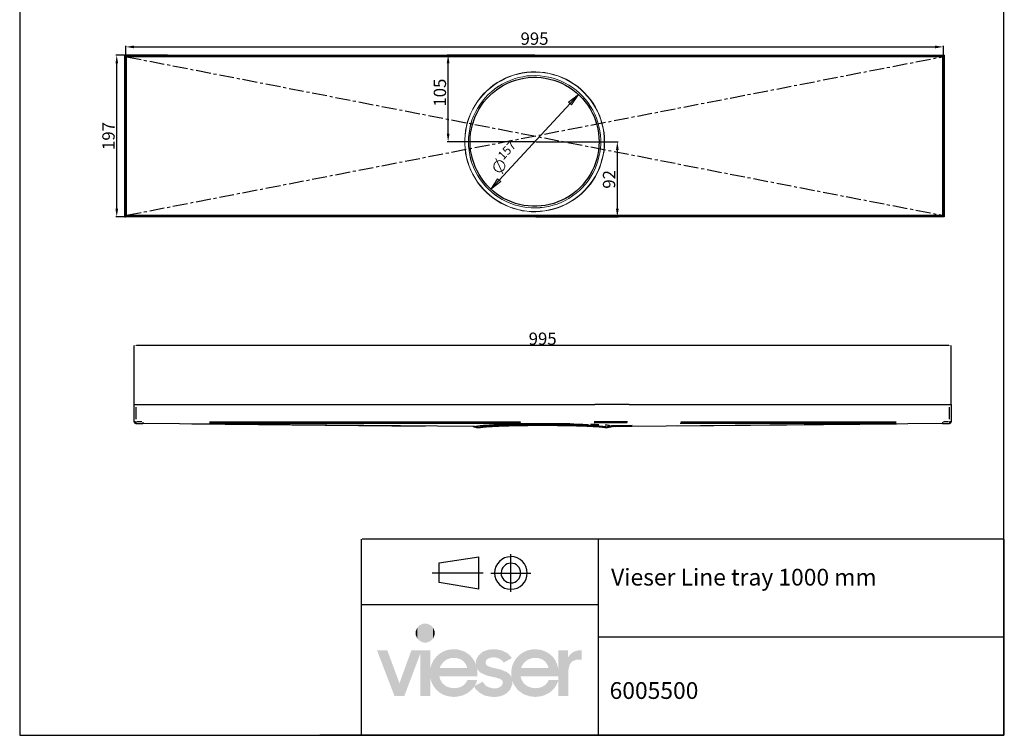
# Model space of a CAD drawing. Units: millimetres. Extents: x -8 to 1191, y 4 to 1522.
# Drawn here: x -8 to 1191, y 4 to 876 of the extents above; entities that cross this region are included whole.
import ezdxf

# ---------------------------------------------------------------- set-up
doc = ezdxf.new("R2010")
doc.units = ezdxf.units.MM
doc.linetypes.add('Linetype1', pattern=[28.8, 18, -3.6, 3.6, -3.6])
doc.layers.add('H', color=7, linetype='Continuous')
doc.styles.add('Arial$001', font='arial.ttf', dxfattribs={"height": 3.40158})
doc.styles.add('SLDTEXTSTYLE0', font='TXT', dxfattribs={"width": 0.75})
doc.dimstyles.new('ISO-25', dxfattribs={"dimtxt": 2.5, "dimasz": 2.5, "dimexe": 1.25, "dimexo": 0.625, "dimtad": 1, "dimtxsty": 'Standard', "dimcen": 2.5, "dimadec": 0, "dimazin": 0, "dimtfac": 1, "dimtmove": 0, "dimatfit": 3, "dimfxl": 1, "dimarcsym": 0})
doc.dimstyles.new('SLDDIMSTYLE5', dxfattribs={"dimtxt": 3, "dimasz": 3, "dimexe": 0, "dimexo": 0.0625, "dimgap": 0.75, "dimtad": 1, "dimdec": 1, "dimlfac": 5, "dimrnd": 1e-09, "dimzin": 12, "dimdsep": 46, "dimtxsty": 'SLDTEXTSTYLE0', "dimsah": 1, "dimcen": 0.09, "dimadec": 0, "dimazin": 0, "dimtol": 1, "dimtp": 0.2, "dimtm": 0.2, "dimtfac": 1, "dimtdec": 1, "dimtofl": 0, "dimtmove": 0, "dimatfit": 3, "dimfxl": 1, "dimtolj": 1, "dimarcsym": 0})

# ---------------------------------------------------------------- blocks, each defined once
blk = doc.blocks.new('*D338')
at = {"color": 0, "linetype": 'ByBlock', "lineweight": -2}
for p, q in [((131.1, 407.2), (131.1, 478.9)), ((1123.1, 478.9), (134.1, 478.9)), ((1126.1, 407.2), (1126.1, 478.9))]:
    blk.add_line(p, q, dxfattribs=at)
at = {"color": 0}
for points in [[(134.1, 479.4), (134.1, 478.4), (131.1, 478.9)], [(1123.1, 478.4), (1123.1, 479.4), (1126.1, 478.9)]]:
    blk.add_solid(points, dxfattribs=at)
at = {"layer": 'Defpoints', "color": 0}
for p in [(131.1, 478.9), (131.1, 407.1), (1126.1, 407.1)]:
    blk.add_point(p, dxfattribs=at)
at = {"color": 0, "insert": (628.6, 487.1), "char_height": 15, "attachment_point": 5}
blk.add_mtext('\\A1;995', dxfattribs=at)
blk = doc.blocks.new('*D352')
at = {"color": 0, "linetype": 'ByBlock', "lineweight": -2}
for p, q in [((119.4, 832.2), (108.8, 832.2)), ((110, 645.5), (110, 822.2)), ((119.4, 635.5), (108.8, 635.5))]:
    blk.add_line(p, q, dxfattribs=at)
at = {"color": 0}
for points in [[(111.7, 822.2), (108.4, 822.2), (110, 832.2)], [(108.4, 645.5), (111.7, 645.5), (110, 635.5)]]:
    blk.add_solid(points, dxfattribs=at)
at = {"layer": 'Defpoints', "color": 0}
for p in [(110, 832.2), (120, 832.2), (120, 635.5)]:
    blk.add_point(p, dxfattribs=at)
at = {"color": 0, "insert": (101.9, 733.9), "char_height": 15, "attachment_point": 5, "rotation": 90}
blk.add_mtext('197', dxfattribs=at)
blk = doc.blocks.new('*D353')
at = {"color": 0, "linetype": 'ByBlock', "lineweight": -2}
for p, q in [((121, 833), (121, 843.6)), ((131, 842.4), (1106.5, 842.4)), ((1116.5, 833), (1116.5, 843.6))]:
    blk.add_line(p, q, dxfattribs=at)
at = {"color": 0}
for points in [[(131, 844), (131, 840.7), (121, 842.4)], [(1106.5, 840.7), (1106.5, 844), (1116.5, 842.4)]]:
    blk.add_solid(points, dxfattribs=at)
at = {"layer": 'Defpoints', "color": 0}
for p in [(1116.5, 842.4), (121, 832.4), (1116.5, 832.4)]:
    blk.add_point(p, dxfattribs=at)
at = {"color": 0, "insert": (618.7, 850.5), "char_height": 15, "attachment_point": 5}
blk.add_mtext('995', dxfattribs=at)
blk = doc.blocks.new('*D354')
at = {"color": 0, "linetype": 'ByBlock', "lineweight": -2}
for p, q in [((618.9, 832.4), (512.2, 832.4)), ((513.5, 736.9), (513.5, 822.4)), ((618.9, 726.9), (512.2, 726.9))]:
    blk.add_line(p, q, dxfattribs=at)
at = {"color": 0}
for points in [[(515.2, 822.4), (511.8, 822.4), (513.5, 832.4)], [(511.8, 736.9), (515.2, 736.9), (513.5, 726.9)]]:
    blk.add_solid(points, dxfattribs=at)
at = {"layer": 'Defpoints', "color": 0}
for p in [(513.5, 832.4), (619.5, 832.4), (619.5, 726.9)]:
    blk.add_point(p, dxfattribs=at)
at = {"color": 0, "insert": (505.4, 786.7), "char_height": 15, "attachment_point": 5, "rotation": 90}
blk.add_mtext('105', dxfattribs=at)
blk = doc.blocks.new('*D355')
at = {"color": 0, "linetype": 'ByBlock', "lineweight": -2}
for p, q in [((620.1, 726.9), (720.7, 726.9)), ((719.5, 716.9), (719.5, 645.4)), ((620.1, 635.4), (720.7, 635.4))]:
    blk.add_line(p, q, dxfattribs=at)
at = {"color": 0}
for points in [[(721.2, 716.9), (717.8, 716.9), (719.5, 726.9)], [(717.8, 645.4), (721.2, 645.4), (719.5, 635.4)]]:
    blk.add_solid(points, dxfattribs=at)
at = {"layer": 'Defpoints', "color": 0}
for p in [(619.5, 726.9), (619.5, 635.4), (719.5, 635.4)]:
    blk.add_point(p, dxfattribs=at)
at = {"color": 0, "insert": (711.4, 681.1), "char_height": 15, "attachment_point": 5, "rotation": 90}
blk.add_mtext('92', dxfattribs=at)

msp = doc.modelspace()

# ---------------------------------------------------------------- hatches: boundary and pattern name
at = {"linetype": 'ByBlock'}
h = msp.add_hatch(color=8, dxfattribs=at)
h.paths.add_polyline_path([(672.23, 784.55), (660.07, 775.21), (663.79, 771.81)])
h.paths.add_polyline_path([(565.5, 669.3), (577.5, 678.65), (573.77, 681.96)])
at = {"layer": 'H', "linetype": 'Continuous'}
msp.add_hatch(color=256, dxfattribs=at).paths.add_polyline_path([(569.24, 51.02), (565.11, 51.17), (557.9, 52.78), (551.86, 56.02), (547.01, 60.59), (545.24, 63.39), (545.83, 64.42), (555.69, 69.57), (556.72, 67.66), (559.67, 64.56), (563.35, 62.65), (567.62, 61.47), (569.83, 61.32), (572.33, 61.47), (576.01, 62.65), (578.07, 64.12), (578.95, 65.3), (579.69, 66.62), (579.99, 67.95), (579.99, 68.69), (579.99, 69.57), (579.39, 70.9), (577.63, 72.52), (571.74, 74.58), (566.59, 75.61), (560.99, 76.93), (553.48, 80.17), (549.8, 83.7), (548.48, 85.92), (548.92, 83.41), (548.92, 80.61), (548.92, 75.9), (502.83, 75.9), (503.57, 72.81), (506.51, 67.51), (511.22, 63.83), (517.26, 61.92), (520.8, 61.62), (523.59, 61.77), (528.74, 63.09), (532.87, 65.6), (535.96, 69.28), (536.99, 71.63), (548.92, 71.63), (547.74, 67.8), (545.83, 64.42), (545.24, 63.39), (543.18, 60.74), (538.02, 56.17), (531.69, 52.93), (524.63, 51.32), (520.8, 51.02), (517.71, 51.17), (512.11, 52.05), (507.11, 53.96), (502.68, 56.62), (498.86, 60), (495.76, 64.12), (493.41, 68.54), (491.94, 73.69), (491.64, 76.34), (491.64, 52.05), (479.57, 52.05), (479.57, 103.59), (460.14, 52.05), (448.21, 52.05), (426.85, 107.85), (439.38, 107.85), (454.24, 67.66), (468.82, 107.85), (491.64, 107.85), (491.64, 83.26), (491.94, 85.92), (493.41, 91.07), (495.91, 95.78), (499, 99.91), (502.83, 103.29), (507.25, 106.08), (512.11, 108), (517.56, 108.89), (520.35, 109.03), (520.35, 98.58), (517.26, 98.43), (511.81, 96.52), (507.54, 93.28), (504.3, 88.71), (503.42, 86.07), (536.85, 86.07), (535.96, 89), (533.17, 93.57), (528.89, 96.81), (523.44, 98.43), (520.35, 98.58), (520.35, 109.03), (525.06, 108.74), (533.61, 106.23), (540.53, 101.37), (545.68, 94.61), (547.3, 90.48), (547.3, 91.37), (547.3, 92.24), (547.3, 93.86), (548.03, 97.1), (550.54, 101.53), (556.13, 106.23), (561.87, 108.29), (566.29, 109.03), (568.79, 109.03), (572.62, 108.89), (579.25, 107.41), (585, 104.61), (589.41, 100.64), (591.17, 98.29), (581.31, 92.84), (580.13, 94.16), (577.63, 96.52), (574.54, 98.14), (570.85, 99.02), (568.79, 99.16), (566.44, 99.02), (562.91, 97.99), (560.99, 96.67), (560.11, 95.63), (559.52, 94.45), (559.23, 93.13), (559.23, 92.54), (559.23, 91.8), (559.67, 90.48), (560.55, 89.45), (561.87, 88.56), (566.73, 86.8), (572.33, 85.47), (577.93, 84.3), (585.58, 80.91), (589.41, 77.23), (590.73, 74.87), (590.44, 77.38), (590.3, 79.73), (590.44, 82.83), (591.47, 88.56), (593.68, 93.86), (596.77, 98.43), (600.6, 102.4), (605.31, 105.5), (610.46, 107.7), (616.21, 108.89), (619.29, 109.03), (619.29, 98.58), (616.21, 98.43), (610.91, 96.52), (606.49, 93.28), (603.25, 88.71), (602.37, 86.07), (635.79, 86.07), (634.9, 89), (632.11, 93.57), (627.83, 96.81), (622.39, 98.43), (619.29, 98.58), (619.29, 109.03), (622.1, 108.89), (627.54, 108), (632.4, 106.08), (636.82, 103.44), (640.65, 100.2), (643.74, 96.07), (645.95, 91.37), (647.42, 86.21), (647.72, 83.56), (647.72, 107.85), (659.64, 107.85), (659.64, 99.16), (660.82, 101.22), (663.91, 104.32), (667.74, 106.53), (672.3, 107.7), (675.11, 107.85), (675.98, 107.85), (675.98, 96.52), (673.34, 96.52), (669.8, 96.22), (665.82, 94.9), (663.76, 93.43), (661.41, 90.18), (659.94, 83.85), (659.79, 79.73), (659.79, 52.05), (647.72, 52.05), (647.72, 71.48), (647.72, 71.63), (647.72, 75.9), (601.77, 75.9), (602.52, 72.81), (605.45, 67.51), (610.17, 63.83), (616.21, 61.92), (619.74, 61.62), (622.53, 61.77), (627.69, 63.09), (631.82, 65.6), (634.9, 69.28), (635.94, 71.63), (647.72, 71.63), (647.72, 71.48), (647.13, 69.28), (645.06, 65.01), (642.56, 61.32), (639.47, 58.09), (635.79, 55.44), (631.67, 53.38), (627.1, 51.9), (622.24, 51.17), (619.74, 51.02), (617.09, 51.17), (612.23, 51.9), (605.61, 54.11), (598.39, 59.26), (593.38, 66.18), (591.77, 70.46), (591.77, 69.72), (591.77, 68.98), (591.61, 66.04), (588.97, 59.85), (585.14, 55.73), (581.61, 53.52), (577.33, 51.9), (572.18, 51.02), (569.24, 51.02)])

# ---------------------------------------------------------------- linework, layer by layer
at = {"linetype": 'ByBlock'}
for p, q in [((172.01, 832.38), (121.02, 832.38)), ((618.74, 832.38), (568.74, 832.38)), ((618.74, 832.38), (568.74, 832.38)), ((618.74, 832.38), (668.74, 832.38)), ((736.87, 380.38), (737.73, 381.38))]:
    msp.add_line(p, q, dxfattribs=at)
at = {"linetype": 'Linetype1', "lineweight": -2}
for p, q in [((121.93, 830.39), (1115.64, 637.37)), ((121.93, 637.37), (1115.64, 830.39))]:
    msp.add_line(p, q, dxfattribs=at)
at = {"color": 7, "linetype": 'ByBlock'}
for p, q in [((131.14, 386.07), (131.14, 407.09)), ((131.14, 407.09), (133.14, 407.09)), ((133.14, 407.09), (692.2, 407.09)), ((733.74, 407.09), (692.2, 407.09)), ((733.74, 407.09), (1124.14, 407.09)), ((1124.14, 407.09), (1126.14, 407.09)), ((1126.14, 407.09), (1126.14, 386.07)), ((133.12, 384.07), (141.87, 383.99)), ((545.14, 380.14), (141.87, 383.99)), ((1115.41, 383.99), (736.87, 380.38)), ((1115.41, 383.99), (1124.16, 384.07)), ((544.07, 380.08), (547.88, 379.02)), ((549.9, 378.93), (549.63, 378.94)), ((549.9, 378.93), (551.6, 378.92)), ((707.14, 379.93), (708.88, 379.95)), ((707.14, 379.81), (707.27, 379.93)), ((708.89, 378.95), (707.15, 378.93)), ((707.68, 378.94), (708.69, 379.95)), ((709.11, 378.96), (710.51, 380.37)), ((709.12, 379.98), (709.14, 379.98)), ((711.02, 379.47), (712.45, 380.91)), ((712.96, 380.01), (714.11, 381.16)), ((737.73, 381.38), (713.72, 381.15)), ((736.87, 380.38), (713.73, 380.15)), ((714.51, 380.16), (715.52, 381.17)), ((715.93, 380.18), (716.94, 381.18)), ((717.35, 380.19), (718.36, 381.2)), ((718.76, 380.2), (719.77, 381.21)), ((720.18, 380.22), (721.19, 381.23)), ((721.6, 380.23), (722.61, 381.24)), ((723.01, 380.24), (724.02, 381.25)), ((724.43, 380.26), (725.44, 381.27)), ((725.85, 380.27), (726.86, 381.28)), ((727.26, 380.28), (728.27, 381.29)), ((728.68, 380.3), (729.69, 381.31)), ((730.1, 380.31), (731.11, 381.32)), ((731.51, 380.32), (732.52, 381.33)), ((732.93, 380.34), (733.94, 381.35)), ((734.35, 380.35), (735.36, 381.36)), ((735.76, 380.36), (736.77, 381.37))]:
    msp.add_line(p, q, dxfattribs=at)
at = {"color": 8, "linetype": 'ByBlock'}
for p, q in [((133.14, 403.94), (133.14, 389.23)), ((1124.14, 389.23), (1124.14, 403.94)), ((132.84, 386.07), (131.73, 386.07)), ((140.58, 386), (134.45, 386.06)), ((141.89, 385.69), (141.89, 384.61)), ((222.99, 385.99), (601.47, 385.99)), ((602.05, 383.99), (223.09, 383.99)), ((731.82, 386), (691.26, 386)), ((691.45, 385.01), (731.49, 385.01)), ((1059.01, 383.99), (795.91, 383.99)), ((796.74, 385.99), (1059.16, 385.99)), ((1115.39, 385.69), (1115.39, 384.61)), ((1115.39, 383.99), (1115.4, 383.99)), ((1122.83, 386.06), (1116.71, 386)), ((1126.14, 386.07), (1124.14, 386.07)), ((201.41, 383.42), (485.64, 380.71)), ((545.14, 380.14), (545.16, 380.14)), ((545.2, 380.15), (546.23, 380.39)), ((545.67, 380.07), (545.65, 380.07)), ((546.2, 379.91), (548.84, 379.16)), ((546.22, 379.91), (548.87, 379.17)), ((549.42, 379.01), (549.42, 379.01)), ((549.93, 378.94), (549.92, 378.94)), ((550.18, 378.94), (551.38, 378.92)), ((705.62, 379.07), (705.62, 379.77)), ((705.65, 379.07), (705.64, 379.77)), ((705.87, 379.92), (707.07, 379.93)), ((707.32, 379.94), (707.32, 379.93)), ((707.58, 379.97), (707.58, 379.97)), ((708.13, 380.13), (710.77, 380.87)), ((708.15, 380.13), (710.78, 380.87)), ((712.95, 381.04), (712.94, 381.04)), ((734.2, 381.35), (717.39, 381.19)), ((792.74, 380.91), (1059.53, 383.46))]:
    msp.add_line(p, q, dxfattribs=at)
at = {"color": 0}
for p, q in [((408.15, 4.26), (408.15, 243.14)), ((1190.7, 243.14), (408.71, 243.14)), ((696.39, 4.26), (696.39, 243.14)), ((1190.7, 4.26), (1190.7, 243.14)), ((502.5, 214.16), (550.91, 221.58)), ((550.91, 182), (550.91, 221.58)), ((589.79, 178.83), (589.79, 224.77)), ((502.5, 190.13), (502.5, 214.16)), ((556.21, 201.8), (494.02, 201.8)), ((565.39, 201.8), (614.17, 201.8)), ((601.81, 201.8), (601.93, 201.9)), ((609.57, 201.8), (609.89, 201.9)), ((550.91, 182), (502.5, 190.13)), ((696.39, 162.91), (408.71, 162.91)), ((1190.7, 123.7), (697.02, 123.7)), ((1092.88, 4.26), (357.13, 4.26)), ((1190.06, 4.26), (454.88, 4.26))]:
    msp.add_line(p, q, dxfattribs=at)
msp.add_lwpolyline([(1190.06, 4.26), (1190.06, 1521.86), (-8.16, 1521.86), (-8.16, 4.26)], close=True)
at = {"color": 7, "linetype": 'ByBlock', "lineweight": 30}
for points in [[(120.02, 832.21), (121.02, 832.21)], [(120.02, 635.55), (120.02, 832.21)], [(121.02, 831.47), (121.02, 832.38)], [(121.02, 635.55), (121.02, 832.21)], [(121.02, 832.21), (121.02, 831.88)], [(121.02, 831.47), (1116.46, 831.47)], [(121.93, 830.39), (121.76, 830.8), (121.59, 831.14), (121.43, 831.3), (121.02, 831.47)], [(121.26, 831.3), (121.59, 831.14), (121.93, 830.39)], [(172.01, 832.38), (1116.46, 832.38)], [(1116.46, 831.47), (1116.3, 831.3), (1115.97, 831.14), (1115.8, 830.8), (1115.64, 830.39)], [(1115.64, 830.39), (1116.13, 830.97), (1116.3, 831.3)], [(1116.46, 831.47), (1116.46, 832.38)], [(1116.46, 832.21), (1116.46, 635.55)], [(1116.46, 831.88), (1116.46, 832.21)], [(1117.54, 832.21), (1116.46, 832.21)], [(1117.54, 832.21), (1117.54, 635.55)], [(120.02, 635.55), (121.02, 635.55)], [(121.02, 636.29), (121.43, 636.46), (121.59, 636.62), (121.76, 636.95), (121.93, 637.37)], [(1116.46, 636.29), (121.02, 636.29)], [(121.02, 636.29), (121.02, 635.38)], [(121.02, 636.13), (121.02, 635.96), (121.02, 635.55)], [(121.93, 637.37), (121.76, 636.95), (121.59, 636.79), (121.43, 636.46), (121.26, 636.29)], [(1116.3, 636.46), (1116.3, 636.46), (1115.97, 636.79), (1115.64, 637.37)], [(1115.64, 637.37), (1115.8, 637.12), (1115.8, 636.79), (1115.97, 636.79), (1116.13, 636.62), (1116.13, 636.46), (1116.3, 636.46), (1116.3, 636.29), (1116.46, 636.29)], [(1116.46, 636.29), (1116.46, 635.38)], [(1116.46, 635.55), (1116.46, 635.96), (1116.46, 636.13)], [(1117.54, 635.55), (1116.46, 635.55)], [(1116.46, 635.38), (121.02, 635.38)]]:
    msp.add_lwpolyline(points, dxfattribs=at)
at = {"color": 8, "linetype": 'ByBlock', "lineweight": 15}
for points in [[(121.93, 830.39), (1115.64, 830.39)], [(121.93, 637.37), (121.93, 830.39)], [(1115.64, 830.39), (1115.64, 637.37)], [(565.5, 669.3), (672.23, 784.55), (672.23, 784.55)], [(1115.64, 637.37), (121.93, 637.37)]]:
    msp.add_lwpolyline(points, dxfattribs=at)
for points in [[(704, 726.8), (703.83, 732.43), (703.34, 737.97), (702.43, 743.43), (701.19, 748.73), (699.61, 754.03), (697.71, 759.15), (695.39, 764.2), (692.75, 769), (689.93, 773.8), (686.71, 778.35), (683.23, 782.57), (679.51, 786.62), (675.62, 790.35), (671.4, 794.07), (666.77, 797.21), (662.22, 800.27), (657.42, 802.92), (652.29, 805.16), (647.16, 807.14), (641.86, 808.88), (636.57, 810.12), (631.11, 811.2), (625.65, 811.69), (620.19, 812.11), (614.73, 811.86), (609.27, 811.53), (603.81, 810.7), (598.26, 809.62), (592.97, 808.05), (587.67, 806.23), (582.79, 804.16), (577.83, 801.68), (573.03, 798.87), (568.48, 795.64), (564.09, 792.33), (560.04, 788.61), (556.15, 784.72), (552.59, 780.5), (549.2, 776.03), (546.22, 771.48), (543.41, 766.68), (541.09, 761.8), (539.02, 756.67), (537.2, 751.38), (535.8, 746.08), (534.72, 740.62), (534.06, 735.08), (533.73, 729.62), (533.73, 724.16), (534.06, 718.53), (534.72, 713.07), (535.8, 707.78), (537.2, 702.48), (539.02, 697.19), (541.09, 692.06), (543.41, 687.09), (546.22, 682.38), (549.2, 677.74), (552.59, 673.36), (556.15, 669.14), (560.04, 665.25), (564.09, 661.53), (568.48, 658.13), (573.03, 654.99), (577.83, 652.18), (582.79, 649.69), (587.67, 647.54), (592.97, 645.64), (598.26, 644.23), (603.81, 642.99), (609.27, 642.25), (614.73, 641.75), (620.19, 641.75), (625.65, 641.92), (631.11, 642.66), (636.57, 643.49), (641.86, 644.9), (647.16, 646.55), (652.29, 648.62), (657.42, 650.94), (662.22, 653.58), (666.77, 656.56), (671.4, 659.79), (675.62, 663.26), (679.51, 667.15), (683.23, 671.21), (686.71, 675.43), (689.93, 680.06), (692.75, 684.61), (695.39, 689.57), (697.71, 694.54), (699.61, 699.83), (701.19, 705.13), (702.43, 710.42), (703.34, 715.88), (703.83, 721.34)], [(703.67, 726.8), (703.5, 732.27), (703.01, 737.73), (702.1, 743.27), (700.85, 748.73), (699.28, 753.86), (697.3, 759.15), (695.23, 764.04), (692.58, 769), (689.77, 773.63), (686.54, 778.18), (682.98, 782.4), (679.34, 786.46), (675.29, 790.18), (671.24, 793.74), (666.6, 797.05), (662.05, 799.86), (657.25, 802.51), (652.29, 804.83), (647.16, 806.98), (641.86, 808.55), (636.57, 809.95), (631.11, 810.86), (625.65, 811.53), (620.19, 811.69), (614.73, 811.69), (609.27, 811.2), (603.81, 810.45), (598.26, 809.21), (592.97, 807.8), (587.92, 805.9), (582.79, 803.75), (577.99, 801.27), (573.28, 798.45), (568.64, 795.48), (564.42, 791.92), (560.2, 788.44), (556.48, 784.39), (552.76, 780.34), (549.45, 775.87), (546.39, 771.32), (543.74, 766.52), (541.26, 761.55), (539.19, 756.51), (537.37, 751.38), (535.96, 745.92), (534.97, 740.62), (534.22, 735.08), (533.89, 729.62), (533.89, 724.16), (534.22, 718.7), (534.97, 713.24), (535.96, 707.78), (537.37, 702.48), (539.19, 697.35), (541.26, 692.22), (543.74, 687.26), (546.39, 682.54), (549.45, 677.91), (552.76, 673.52), (556.48, 669.3), (560.2, 665.41), (564.42, 661.69), (568.64, 658.3), (573.28, 655.32), (577.99, 652.51), (582.79, 650.03), (587.92, 647.71), (592.97, 645.97), (598.26, 644.4), (603.81, 643.32), (609.27, 642.41), (614.73, 642.08), (620.19, 641.92), (625.65, 642.25), (631.11, 642.83), (636.57, 643.9), (641.86, 645.06), (647.16, 646.88), (652.29, 648.78), (657.25, 651.1), (662.05, 653.75), (666.6, 656.73), (671.24, 660.12), (675.29, 663.59), (679.34, 667.32), (682.98, 671.37), (686.54, 675.67), (689.77, 680.22), (692.58, 684.78), (695.23, 689.74), (697.3, 694.7), (699.28, 699.83), (700.85, 705.13), (702.1, 710.42), (703.01, 715.88), (703.5, 721.34)], [(538.28, 726.8), (538.44, 732.27), (539.02, 737.56), (539.85, 742.69), (540.93, 747.99), (542.5, 753.12), (544.48, 758.08), (546.8, 762.8), (549.2, 767.59), (552.1, 771.98), (555.24, 776.45), (558.55, 780.5), (562.27, 784.39), (566.16, 787.86), (570.38, 791.26), (574.68, 794.4), (579.23, 797.05), (584.03, 799.53), (588.91, 801.68), (593.88, 803.58), (599.01, 804.99), (604.3, 806.07), (609.43, 806.98), (614.73, 807.31), (620.19, 807.47), (625.48, 807.14), (630.78, 806.56), (636.07, 805.57), (641.2, 804.33), (646.17, 802.76), (651.21, 800.61), (656.01, 798.29), (660.64, 795.81), (665.03, 792.83), (669.25, 789.68), (673.3, 786.13), (677.19, 782.4), (680.75, 778.35), (683.89, 774.3), (686.87, 769.91), (689.77, 765.28), (692, 760.56), (694.15, 755.6), (695.89, 750.47), (697.13, 745.34), (698.21, 740.04), (698.87, 734.91), (699.28, 729.45), (699.28, 724.16), (698.87, 718.86), (698.21, 713.57), (697.13, 708.44), (695.89, 703.14), (694.15, 698.26), (692, 693.3), (689.77, 688.5), (686.87, 683.95), (683.89, 679.48), (680.75, 675.26), (677.19, 671.37), (673.3, 667.48), (669.25, 664.17), (665.03, 660.95), (660.64, 657.97), (656.01, 655.32), (651.21, 653), (646.17, 651.1), (641.2, 649.53), (636.07, 648.12), (630.78, 647.21), (625.48, 646.55), (620.19, 646.3), (614.73, 646.3), (609.43, 646.88), (604.3, 647.54), (599.01, 648.78), (593.88, 650.19), (588.91, 652.01), (584.03, 654.25), (579.23, 656.56), (574.68, 659.38), (570.38, 662.44), (566.16, 665.75), (562.27, 669.47), (558.55, 673.36), (555.24, 677.41), (552.1, 681.63), (549.2, 686.26), (546.8, 690.81), (544.48, 695.78), (542.5, 700.66), (540.93, 705.79), (539.85, 710.92), (539.02, 716.21), (538.44, 721.51)], [(538.28, 726.8), (538.44, 732.1), (539.02, 737.56), (539.85, 742.69), (541.09, 747.99), (542.5, 753.12), (544.48, 758.08), (546.8, 762.8), (549.2, 767.59), (552.1, 771.98), (555.24, 776.45), (558.55, 780.5), (562.27, 784.39), (566.16, 787.86), (570.38, 791.26), (574.85, 794.23), (579.23, 797.05), (584.03, 799.53), (588.91, 801.68), (593.88, 803.42), (599.01, 804.99), (604.3, 806.07), (609.43, 806.98), (614.89, 807.31), (620.19, 807.47), (625.48, 807.14), (630.78, 806.56), (635.91, 805.57), (641.2, 804.33), (646.17, 802.51), (651.05, 800.61), (656.01, 798.29), (660.64, 795.64), (665.03, 792.83), (669.25, 789.68), (673.3, 786.13), (677.19, 782.4), (680.75, 778.35), (683.89, 774.3), (686.87, 769.91), (689.77, 765.28), (692, 760.56), (694.15, 755.6), (695.73, 750.47), (697.13, 745.34), (698.21, 740.04), (698.87, 734.91), (699.28, 729.45), (699.28, 724.16), (698.87, 718.86), (698.21, 713.57), (697.13, 708.44), (695.73, 703.14), (694.15, 698.26), (692, 693.3), (689.77, 688.5), (686.87, 683.95), (683.89, 679.48), (680.75, 675.26), (677.19, 671.37), (673.3, 667.73), (669.25, 664.17), (665.03, 660.95), (660.64, 657.97), (656.01, 655.32), (651.05, 653), (646.17, 651.1), (641.2, 649.53), (635.91, 648.12), (630.78, 647.21), (625.48, 646.72), (620.19, 646.3), (614.89, 646.55), (609.43, 646.88), (604.3, 647.54), (599.01, 648.78), (593.88, 650.19), (588.91, 652.18), (584.03, 654.25), (579.23, 656.73), (574.85, 659.38), (570.38, 662.6), (566.16, 665.91), (562.27, 669.47), (558.55, 673.36), (555.24, 677.41), (552.1, 681.63), (549.2, 686.26), (546.8, 690.98), (544.48, 695.78), (542.5, 700.66), (541.09, 705.79), (539.85, 710.92), (539.02, 716.21), (538.44, 721.51)], [(672.23, 784.55), (660.07, 775.21), (663.79, 771.81)], [(580.31, 701.9), (579.73, 702.48), (579.07, 702.98), (578.32, 703.31), (577.5, 703.56), (576.75, 703.72), (575.92, 703.89), (575.01, 703.72), (574.27, 703.56), (573.44, 703.31), (572.7, 702.98), (572.03, 702.65), (571.29, 702.15), (570.79, 701.57), (570.21, 700.91), (569.88, 700.16), (569.55, 699.5), (569.39, 698.59), (569.14, 697.68), (569.14, 697.02), (569.14, 696.11), (569.39, 695.37), (569.72, 694.54), (570.05, 693.79), (570.38, 693.13), (570.96, 692.55), (571.62, 691.89), (572.2, 691.56), (573.03, 690.98), (573.77, 690.81), (574.43, 690.65), (575.34, 690.48), (576.25, 690.48), (576.92, 690.48), (577.83, 690.81), (578.57, 690.98), (579.23, 691.31), (579.98, 691.89), (580.64, 692.39), (581.22, 693.13), (581.55, 693.79), (581.88, 694.54), (582.21, 695.2), (582.38, 696.11), (582.38, 696.85), (582.38, 697.68), (582.38, 698.59), (582.05, 699.25), (581.88, 700), (581.38, 700.66), (580.8, 701.4)], [(580.31, 687.84), (571.46, 706.37)], [(565.5, 669.3), (577.5, 678.65), (573.77, 681.96)]]:
    msp.add_lwpolyline(points, close=True, dxfattribs=at)
at = {"color": 7, "linetype": 'ByBlock', "lineweight": 30}
msp.add_lwpolyline([(540.26, 726.8), (540.43, 732.1), (540.93, 737.4), (541.84, 742.52), (543.08, 747.65), (544.65, 752.62), (546.39, 757.5), (548.7, 762.3), (551.19, 766.85), (554, 771.32), (557.14, 775.54), (560.53, 779.59), (564.26, 783.31), (568.15, 786.87), (572.2, 790.18), (576.59, 792.99), (580.97, 795.81), (585.77, 798.12), (590.57, 800.27), (595.45, 801.85), (600.58, 803.25), (605.71, 804.33), (611, 804.99), (616.13, 805.4), (621.43, 805.4), (626.72, 804.99), (631.85, 804.33), (636.98, 803.25), (642.11, 801.85), (646.99, 800.27), (651.79, 798.12), (656.51, 795.81), (661.14, 792.99), (665.36, 790.18), (669.41, 786.87), (673.47, 783.31), (677.03, 779.59), (680.34, 775.54), (683.56, 771.32), (686.38, 766.85), (688.86, 762.3), (691.17, 757.5), (693.08, 752.62), (694.48, 747.65), (695.73, 742.52), (696.64, 737.4), (697.13, 732.1), (697.3, 726.8), (697.13, 721.68), (696.64, 716.38), (695.73, 711.25), (694.48, 706.2), (693.08, 701.07), (691.17, 696.28), (688.86, 691.56), (686.38, 686.93), (683.56, 682.38), (680.34, 678.32), (677.03, 674.18), (673.47, 670.38), (669.41, 666.82), (665.36, 663.59), (661.14, 660.62), (656.51, 657.97), (651.79, 655.65), (646.99, 653.58), (642.11, 651.85), (636.98, 650.36), (631.85, 649.36), (626.72, 648.78), (621.43, 648.45), (616.13, 648.45), (611, 648.78), (605.71, 649.36), (600.58, 650.36), (595.45, 651.85), (590.57, 653.58), (585.77, 655.65), (580.97, 657.97), (576.59, 660.62), (572.2, 663.59), (568.15, 666.82), (564.26, 670.38), (560.53, 674.18), (557.14, 678.32), (554, 682.38), (551.19, 686.93), (548.7, 691.56), (546.39, 696.28), (544.65, 701.07), (543.08, 706.2), (541.84, 711.25), (540.93, 716.38), (540.43, 721.68)], close=True, dxfattribs=at)
at = {"color": 8, "linetype": 'ByBlock', "flags": 128}
for points in [[(133.14, 385.77), (133.14, 385.68), (133.13, 385.31), (133.13, 384.96), (133.13, 384.66)], [(141.89, 385.69), (141.89, 385.6), (141.88, 385.22), (141.88, 384.88), (141.88, 384.57)], [(1115.4, 385.69), (1115.4, 385.6), (1115.4, 385.22), (1115.4, 384.88), (1115.41, 384.57)], [(1124.14, 385.77), (1124.14, 385.68), (1124.15, 385.31), (1124.15, 384.96), (1124.15, 384.66)]]:
    msp.add_lwpolyline(points, dxfattribs=at)
at = {"color": 7, "linetype": 'ByBlock', "flags": 128}
for points in [[(707.15, 378.93), (707.15, 379.18), (707.15, 379.43), (707.14, 379.93)], [(709.14, 379.98), (710.2, 380.28), (711.25, 380.57), (712.95, 381.04)], [(713.22, 380.08), (712.22, 379.8), (711.21, 379.52), (709.41, 379.02)]]:
    msp.add_lwpolyline(points, dxfattribs=at)
at = {"color": 7, "linetype": 'ByBlock'}
for centre, radius, start, end in [((133.14, 386.07), 2, 180, 269.45306), ((1124.14, 386.07), 2, 270.54695, 0), ((543.53, 378.15), 2, 74.45306, 89.45306), ((548.42, 380.95), 2, 254.45306, 269.45306), ((551.6, 379.04), 0.12, 269.56768, 285.14769), ((551.64, 379.04), 0.122, 269.52212, 282.687), ((705.64, 380), 0.0835, 257.31482, 270.47517), ((705.65, 379.04), 0.122, 257.31661, 270.47427), ((713.75, 378.15), 3, 90.54695, 105.54694), ((713.75, 378.15), 2, 90.54695, 105.54694)]:
    msp.add_arc(centre, radius, start, end, dxfattribs=at)
at = {"color": 8, "linetype": 'ByBlock'}
for centre, radius, start, end in [((141.87, 384.06), 0.0665, 269.62517, 286.31333), ((545.14, 378.2), 1.94, 74.22603, 89.39452), ((545.15, 378.24), 1.91, 77.98822, 87.29076), ((545.13, 378.24), 1.9, 76.32704, 85.68881), ((545.13, 378.25), 1.89, 76.31132, 85.68564), ((549.91, 380.83), 1.89, 256.31015, 265.68595), ((549.94, 380.84), 1.9, 256.35717, 265.69008), ((707.32, 380.88), 0.949, 272.68856, 282.04005), ((707.33, 380.88), 0.945, 272.68535, 282.06896), ((712.1, 378.29), 2.85, 94.28298, 103.65351), ((712.1, 378.29), 2.85, 94.30366, 103.68443), ((712.11, 378.3), 2.84, 94.31631, 103.69637), ((712.11, 378.31), 2.83, 94.32096, 103.71296)]:
    msp.add_arc(centre, radius, start, end, dxfattribs=at)
at = {"color": 9, "linetype": 'ByBlock', "lineweight": 25}
for points in [[(544.32, 749.64), (544.07, 749.72), (543.9, 749.97), (543.99, 750.22), (543.99, 750.22), (543.99, 750.47), (544.24, 750.63), (544.48, 750.55)], [(693.24, 750.55), (693.49, 750.63), (693.74, 750.47), (693.82, 750.22), (693.82, 750.22), (693.9, 749.97), (693.74, 749.72), (693.49, 749.64)]]:
    msp.add_open_spline(points, degree=3, knots=[0, 0, 0, 0, 0.125, 0.125, 0.125, 0.125, 1, 1, 1, 1], dxfattribs=at)
at = {"color": 7, "linetype": 'ByBlock'}
for points, knots in [([(546.27, 380.4), (547.17, 380.58), (548.28, 380.76), (549.95, 380.98), (550.3, 381.02), (551.02, 381.11), (551.39, 381.15), (552.55, 381.28), (553.37, 381.37), (555.98, 381.61), (557.9, 381.77), (562.11, 382.08), (564.41, 382.22), (567.51, 382.39), (568.14, 382.43), (569.42, 382.49), (570.07, 382.53), (572.04, 382.62), (573.39, 382.68), (577.54, 382.86), (580.44, 382.97), (584.98, 383.12), (586.53, 383.17), (589.69, 383.26), (591.32, 383.3), (596.22, 383.42), (599.55, 383.49), (606.36, 383.6), (609.82, 383.65), (614.24, 383.69), (615.13, 383.7), (616.91, 383.71), (617.81, 383.72), (620.5, 383.74), (622.3, 383.74), (625.91, 383.75), (627.71, 383.76), (631.33, 383.75), (633.14, 383.75), (636.74, 383.74), (638.54, 383.73), (642.11, 383.7), (643.88, 383.68), (649.13, 383.63), (652.58, 383.58), (657.65, 383.49), (659.33, 383.46), (661.82, 383.4), (662.65, 383.38), (664.29, 383.34), (665.11, 383.32), (669.17, 383.22), (672.28, 383.13), (678.25, 382.92), (681.11, 382.81), (683.83, 382.69)], [0, 0, 0, 0, 0.0625, 0.0625, 0.078125, 0.078125, 0.09375, 0.09375, 0.125, 0.125, 0.1875, 0.1875, 0.25, 0.25, 0.265625, 0.265625, 0.28125, 0.28125, 0.3125, 0.3125, 0.375, 0.375, 0.40625, 0.40625, 0.4375, 0.4375, 0.5, 0.5, 0.5625, 0.5625, 0.578125, 0.578125, 0.59375, 0.59375, 0.625, 0.625, 0.65625, 0.65625, 0.6875, 0.6875, 0.71875, 0.71875, 0.75, 0.75, 0.8125, 0.8125, 0.84375, 0.84375, 0.859375, 0.859375, 0.875, 0.875, 0.9375, 0.9375, 1, 1, 1, 1]), ([(549.28, 378.94), (549.05, 378.94), (548.47, 378.95), (548.43, 378.95), (548.4, 378.95)], [0, 0, 0, 0, 0.3820555, 1, 1, 1, 1]), ([(550.13, 378.93), (550.13, 378.93), (550.26, 378.93), (550.76, 378.93), (551.14, 378.92), (551.64, 378.92)], [0, 0, 0, 0, 0.01559984, 0.01559984, 0.03119968, 0.03119968, 0.03119968, 0.03119968]), ([(684.73, 381.01), (683.54, 381.08), (682.3, 381.14), (679.3, 381.28), (677.52, 381.36), (673.8, 381.51), (671.86, 381.58), (667.85, 381.71), (665.78, 381.77), (661.52, 381.88), (659.33, 381.93), (654.86, 382.02), (652.57, 382.06), (647.92, 382.13), (645.56, 382.16), (640.79, 382.21), (638.37, 382.23), (633.52, 382.25), (631.08, 382.26), (626.2, 382.26), (623.76, 382.25), (618.91, 382.23), (616.5, 382.21), (611.72, 382.16), (609.36, 382.13), (604.71, 382.06), (602.42, 382.02), (597.95, 381.93), (595.76, 381.88), (591.5, 381.77), (589.43, 381.71), (585.42, 381.58), (583.49, 381.51), (579.77, 381.36), (577.98, 381.28), (574.57, 381.12), (572.94, 381.04), (569.86, 380.86), (568.41, 380.78), (565.67, 380.59), (564.39, 380.5), (562, 380.31), (560.89, 380.21), (558.85, 380.02), (557.92, 379.92), (556.22, 379.72), (555.46, 379.62), (554.1, 379.42), (553.5, 379.32), (552.72, 379.17), (552.48, 379.12), (552.15, 379.05), (552.04, 379.02), (551.89, 378.99), (551.84, 378.98), (551.77, 378.96), (551.74, 378.95), (551.71, 378.94), (551.7, 378.94), (551.67, 378.93), (551.66, 378.93), (551.65, 378.93), (551.64, 378.92), (551.63, 378.92)], [0.63020182, 0.63020182, 0.63020182, 0.63020182, 0.64052176, 0.64052176, 0.65420418, 0.65420418, 0.6678866, 0.6678866, 0.68156902, 0.68156902, 0.69525144, 0.69525144, 0.70893386, 0.70893386, 0.72261628, 0.72261628, 0.7362987, 0.7362987, 0.74998112, 0.74998112, 0.76366354, 0.76366354, 0.77734596, 0.77734596, 0.79102838, 0.79102838, 0.8047108, 0.8047108, 0.81839322, 0.81839322, 0.83207564, 0.83207564, 0.84575806, 0.84575806, 0.85944048, 0.85944048, 0.8731229, 0.8731229, 0.88680533, 0.88680533, 0.90048775, 0.90048775, 0.91417017, 0.91417017, 0.92785259, 0.92785259, 0.94153501, 0.94153501, 0.95521743, 0.95521743, 0.96205864, 0.96205864, 0.96547924, 0.96547924, 0.96718954, 0.96718954, 0.9680447, 0.9680447, 0.96847227, 0.96847227, 0.96889985, 0.96889985, 0.96908779, 0.96908779, 0.96908779, 0.96908779]), ([(551.67, 378.92), (551.67, 378.92), (551.68, 378.92), (551.69, 378.93), (551.71, 378.93), (551.73, 378.93), (551.74, 378.94), (551.78, 378.94), (551.8, 378.95), (551.88, 378.97), (551.93, 378.98), (552.08, 379.01), (552.19, 379.03), (552.52, 379.09), (552.76, 379.13), (553.55, 379.26), (554.15, 379.34), (555.52, 379.51), (556.28, 379.59), (557.98, 379.76), (558.92, 379.84), (560.96, 380.01), (562.07, 380.09), (564.46, 380.25), (565.75, 380.33), (568.49, 380.48), (569.94, 380.56), (573.03, 380.7), (574.65, 380.77), (578.06, 380.91), (579.84, 380.97), (583.56, 381.1), (585.5, 381.16), (589.5, 381.27), (591.57, 381.32), (595.82, 381.41), (598.01, 381.45), (602.47, 381.53), (604.76, 381.57), (609.4, 381.62), (611.76, 381.65), (616.52, 381.69), (618.93, 381.7), (623.77, 381.72), (626.21, 381.73), (631.08, 381.73), (633.51, 381.72), (638.35, 381.7), (640.76, 381.69), (645.53, 381.65), (647.89, 381.62), (652.53, 381.57), (654.81, 381.53), (659.28, 381.45), (661.46, 381.41), (665.72, 381.32), (667.79, 381.27), (671.79, 381.16), (673.72, 381.1), (677.44, 380.97), (679.22, 380.91), (682.63, 380.77), (684.26, 380.7), (687.34, 380.56), (688.8, 380.48), (691.54, 380.33), (692.82, 380.25), (695.21, 380.09), (696.32, 380.01), (698.36, 379.84), (699.3, 379.76), (701, 379.59), (701.77, 379.51), (703.13, 379.34), (703.73, 379.26), (704.52, 379.13), (704.76, 379.09), (705.1, 379.03), (705.21, 379.01), (705.36, 378.98), (705.41, 378.97), (705.48, 378.95), (705.51, 378.94), (705.54, 378.94), (705.55, 378.93), (705.58, 378.93), (705.59, 378.93), (705.61, 378.92), (705.61, 378.92), (705.62, 378.92)], [0.03128509, 0.03128509, 0.03128509, 0.03128509, 0.03147304, 0.03147304, 0.03189981, 0.03189981, 0.03232658, 0.03232658, 0.03318013, 0.03318013, 0.03488723, 0.03488723, 0.03830142, 0.03830142, 0.04512979, 0.04512979, 0.05878655, 0.05878655, 0.0724433, 0.0724433, 0.08610006, 0.08610006, 0.09975681, 0.09975681, 0.11341357, 0.11341357, 0.12707032, 0.12707032, 0.14072708, 0.14072708, 0.15438383, 0.15438383, 0.16804059, 0.16804059, 0.18169734, 0.18169734, 0.1953541, 0.1953541, 0.20901085, 0.20901085, 0.22266761, 0.22266761, 0.23632436, 0.23632436, 0.24998112, 0.24998112, 0.26363787, 0.26363787, 0.27729462, 0.27729462, 0.29095138, 0.29095138, 0.30460813, 0.30460813, 0.31826489, 0.31826489, 0.33192164, 0.33192164, 0.3455784, 0.3455784, 0.35923515, 0.35923515, 0.37289191, 0.37289191, 0.38654866, 0.38654866, 0.40020542, 0.40020542, 0.41386217, 0.41386217, 0.42751893, 0.42751893, 0.44117568, 0.44117568, 0.45483244, 0.45483244, 0.46166082, 0.46166082, 0.465075, 0.465075, 0.4667821, 0.4667821, 0.46763565, 0.46763565, 0.46806242, 0.46806242, 0.46848919, 0.46848919, 0.46867714, 0.46867714, 0.46867714, 0.46867714]), ([(684.59, 381.25), (684.5, 381.41), (684.42, 381.56), (684.33, 381.72), (684.25, 381.87), (684.17, 382.02), (684.09, 382.17), (684.02, 382.3), (683.95, 382.44), (683.88, 382.58)], [0, 0, 0, 0, 0.0021102601, 0.0021102601, 0.0021102601, 0.0041322022, 0.0041322022, 0.0041322022, 0.0059467571, 0.0059467571, 0.0059467571, 0.0059467571]), ([(684.35, 381.69), (684.85, 381.67), (686.96, 381.58), (690.23, 381.41), (694.1, 381.17), (697.42, 380.93), (700.23, 380.68), (702.52, 380.43), (704.35, 380.17), (705.2, 380), (705.62, 379.92)], [0, 0, 0, 0, 0.0453394, 0.1911128, 0.3340595, 0.4739669, 0.6106422, 0.743915, 0.8736379, 1, 1, 1, 1]), ([(684.65, 381.15), (684.65, 381.15), (684.65, 381.16), (684.64, 381.17), (684.64, 381.18), (684.63, 381.19), (684.62, 381.2), (684.61, 381.22), (684.6, 381.24), (684.59, 381.25)], [0, 0, 0, 0, 0.00026284138, 0.00026284138, 0.00026284138, 0.00052500047, 0.00052500047, 0.00052500047, 0.00078815708, 0.00078815708, 0.00078815708, 0.00078815708]), ([(684.73, 381.01), (684.72, 381.03), (684.71, 381.04), (684.7, 381.06), (684.7, 381.07), (684.69, 381.09), (684.68, 381.1), (684.67, 381.12), (684.66, 381.13), (684.65, 381.15)], [0, 0, 0, 0, 0.0008687692, 0.0008687692, 0.0008687692, 0.001701025, 0.001701025, 0.001701025, 0.0025332809, 0.0025332809, 0.0025332809, 0.0025332809]), ([(705.64, 379.92), (705.64, 379.92), (705.65, 379.92), (705.9, 379.92), (706.12, 379.92), (706.49, 379.93), (706.64, 379.93), (707.01, 379.93), (707.14, 379.93), (707.14, 379.93), (707.14, 379.93), (707.14, 379.93)], [0.46876255, 0.46876255, 0.46876255, 0.46876255, 0.468950418, 0.468950418, 0.476654885, 0.476654885, 0.484359353, 0.484359353, 0.499768289, 0.499768289, 0.499961958, 0.499961958, 0.499961958, 0.499961958]), ([(705.65, 378.92), (705.65, 378.92), (705.66, 378.92), (705.91, 378.92), (706.12, 378.92), (706.49, 378.93), (706.65, 378.93), (707.02, 378.93), (707.15, 378.93), (707.15, 378.93), (707.15, 378.93), (707.15, 378.93)], [0.46876255, 0.46876255, 0.46876255, 0.46876255, 0.468950418, 0.468950418, 0.476654885, 0.476654885, 0.484359353, 0.484359353, 0.499768289, 0.499768289, 0.499961958, 0.499961958, 0.499961958, 0.499961958]), ([(712.09, 381.14), (712.36, 381.14), (712.6, 381.14), (713.01, 381.15), (713.35, 381.15), (713.55, 381.15), (713.69, 381.15), (713.72, 381.15), (713.72, 381.15)], [0, 0, 0, 0, 0.25, 0.25, 0.5, 0.75, 0.75, 1, 1, 1, 1])]:
    msp.add_open_spline(points, degree=3, knots=knots, dxfattribs=at)
at = {"color": 8, "linetype": 'ByBlock'}
for points, knots in [([(666.65, 383.18), (665.92, 383.2), (663.48, 383.27), (659.17, 383.36), (653.78, 383.46), (648.3, 383.54), (642.74, 383.6), (636.19, 383.65), (629.66, 383.67), (623.23, 383.66), (617.69, 383.63), (612.11, 383.58), (606.53, 383.51), (601.11, 383.42), (595.82, 383.32), (590.61, 383.19), (585.54, 383.04), (582.31, 382.93), (580.72, 382.88)], [0, 0, 0, 0, 0.0274838, 0.0913911, 0.1544219, 0.2171018, 0.2797438, 0.3426697, 0.4363652, 0.496113, 0.556107, 0.6210519, 0.6836856, 0.7462155, 0.808974, 0.8717326, 0.9366846, 1, 1, 1, 1]), ([(545.65, 380.07), (545.12, 380.07), (544.73, 380.07), (544.2, 380.08), (544.07, 380.08), (544.07, 380.08)], [0, 0, 0, 0, 0.5, 0.5, 1, 1, 1, 1]), ([(545.65, 380.07), (545.65, 380.07), (545.65, 380.07), (545.65, 380.07), (545.65, 380.07), (545.65, 380.07), (545.65, 380.07)], [-0.00000006, -0.00000006, -0.00000006, -0.00000006, 0, 0, 0, 0.0000055565998, 0.0000055565998, 0.0000055565998, 0.0000055565998]), ([(549.39, 379.01), (548.89, 379.01), (548.51, 379.02), (548.01, 379.02), (547.88, 379.02), (547.88, 379.02)], [0.969188218, 0.969188218, 0.969188218, 0.969188218, 0.984594109, 0.984594109, 1, 1, 1, 1]), ([(668.31, 381.89), (667.83, 381.9), (664.57, 382.01), (657.95, 382.16), (648.52, 382.32), (638.67, 382.42), (628.64, 382.45), (618.61, 382.42), (608.77, 382.32), (599.31, 382.16), (590.34, 381.95), (584.89, 381.76), (582.18, 381.67)], [0, 0, 0, 0, 0.0186728, 0.126696, 0.2358529, 0.3457719, 0.4560719, 0.5663718, 0.6762909, 0.7854477, 0.893471, 1, 1, 1, 1]), ([(668.5, 381.78), (667.87, 381.8), (664.5, 381.91), (657.76, 382.07), (648.39, 382.23), (638.6, 382.32), (628.64, 382.36), (618.68, 382.32), (608.9, 382.23), (599.5, 382.07), (590.59, 381.86), (585.17, 381.67), (582.48, 381.58)], [0, 0, 0, 0, 0.0243269, 0.131728, 0.2402558, 0.3495414, 0.4592055, 0.5688696, 0.6781552, 0.7866831, 0.8940841, 1, 1, 1, 1]), ([(686.69, 383.16), (688.11, 383.1), (691.88, 382.95), (695.03, 382.77), (696.99, 382.65)], [0, 0, 0, 0, 0.3768929, 1, 1, 1, 1]), ([(686.77, 381.75), (686.94, 381.74), (688.76, 381.66), (691.81, 381.5), (694.42, 381.33), (695.71, 381.25)], [0, 0, 0, 0, 0.0506084, 0.5299528, 1, 1, 1, 1]), ([(686.77, 381.7), (686.88, 381.69), (688.62, 381.62), (691.61, 381.46), (694.21, 381.29), (695.5, 381.21)], [0, 0, 0, 0, 0.0331614, 0.5213144, 1, 1, 1, 1]), ([(710.3, 381.21), (709.94, 381.28), (709.11, 381.43), (707.18, 381.67), (705.48, 381.84), (704.62, 381.92)], [0, 0, 0, 0, 0.26851629, 0.63425825, 1, 1, 1, 1]), ([(711.33, 381.03), (711.33, 381.03), (711.33, 381.03), (711.33, 381.03), (711.32, 381.03), (711.32, 381.03), (711.32, 381.03)], [0, 0, 0, 0, 0.000022233542, 0.000022233542, 0.000022233542, 0.000048421914, 0.000048421914, 0.000048421914, 0.000048421914]), ([(711.32, 381.03), (711.32, 381.03), (711.32, 381.03), (711.32, 381.03), (711.32, 381.03), (711.32, 381.03), (711.32, 381.03)], [-0.00000006, -0.00000006, -0.00000006, -0.00000006, 0, 0, 0, 0.000005882393, 0.000005882393, 0.000005882393, 0.000005882393]), ([(712.08, 381.14), (712.08, 381.14), (712.09, 381.14), (712.09, 381.14), (712.09, 381.14), (712.09, 381.14), (712.09, 381.14)], [0, 0, 0, 0, 0.000023789794, 0.000023789794, 0.000023789794, 0.000043988801, 0.000043988801, 0.000043988801, 0.000043988801])]:
    msp.add_open_spline(points, degree=3, knots=knots, dxfattribs=at)
at = {"color": 7, "linetype": 'ByBlock'}
for points in [[(545.14, 380.14), (545.14, 380.14), (545.14, 380.14), (545.14, 380.14)], [(683.88, 382.58), (683.86, 382.64), (683.84, 382.67), (683.83, 382.69)], [(708.88, 379.95), (708.97, 379.95), (709.05, 379.96), (709.14, 379.98)], [(709.41, 379.02), (709.24, 378.97), (709.06, 378.95), (708.89, 378.95)], [(736.87, 380.38), (736.87, 380.38), (736.87, 380.38), (736.87, 380.38)]]:
    msp.add_open_spline(points, degree=3, dxfattribs=at)
at = {"color": 8, "linetype": 'ByBlock'}
for points in [[(545.16, 380.14), (545.16, 380.14), (545.16, 380.14), (545.16, 380.14)], [(545.67, 380.07), (545.67, 380.07), (545.67, 380.07), (545.67, 380.07)], [(711.33, 381.03), (711.33, 381.03), (711.33, 381.03), (711.33, 381.03)], [(712.08, 381.14), (712.08, 381.14), (712.08, 381.14), (712.08, 381.14)]]:
    msp.add_open_spline(points, degree=3, dxfattribs=at)
at = {"color": 0}
for points in [[(589.79, 221.58), (579.02, 221.79), (570.1, 212.89), (570.1, 201.9)], [(609.57, 201.8), (609.89, 212.89), (600.99, 221.8), (590, 221.8)], [(589.79, 213.81), (583.41, 213.84), (578.06, 208.49), (578.06, 201.9)], [(601.81, 201.8), (601.93, 208.49), (596.58, 213.84), (590, 213.84)], [(569.99, 201.8), (570.1, 190.91), (579.02, 182.01), (590, 182.01)], [(577.77, 201.8), (578.06, 195.31), (583.41, 189.97), (590, 189.97)], [(589.79, 182), (600.99, 182.01), (609.89, 190.91), (609.89, 201.9)], [(589.79, 189.78), (596.59, 189.97), (601.93, 195.31), (601.93, 201.9)]]:
    msp.add_open_spline(points, degree=3, dxfattribs=at)
at = {"layer": 'H', "linetype": 'Continuous'}
for points in [[(475.89, 122.13), (474.12, 131.12), (475.89, 135.24)], [(478.98, 119.05), (475.89, 135.24), (478.98, 138.33)], [(475.89, 122.13), (475.89, 135.24), (478.98, 119.05)], [(483.1, 117.28), (478.98, 138.33), (483.1, 140.1)], [(478.98, 119.05), (478.98, 138.33), (483.1, 117.28)], [(485.6, 117.13), (483.1, 140.1), (485.6, 140.25)], [(483.1, 117.28), (483.1, 140.1), (485.6, 117.13)], [(485.6, 117.13), (485.6, 140.25), (487.96, 117.28)], [(487.96, 117.28), (485.6, 140.25), (487.96, 140.1)], [(487.96, 117.28), (487.96, 140.1), (492.08, 119.05)], [(492.08, 119.05), (487.96, 140.1), (492.08, 138.33)], [(492.08, 119.05), (492.08, 138.33), (495.18, 122.13)], [(495.18, 122.13), (492.08, 138.33), (495.18, 135.24)], [(495.18, 122.13), (495.18, 135.24), (496.94, 126.26)], [(496.94, 126.26), (495.18, 135.24), (496.94, 131.12)], [(474.12, 126.26), (473.98, 128.61), (474.12, 131.12)], [(474.12, 126.26), (474.12, 131.12), (475.89, 122.13)], [(496.94, 126.26), (496.94, 131.12), (497.09, 128.61)]]:
    msp.add_solid(points, dxfattribs=at)

# ---------------------------------------------------------------- texts
at = {"color": 8, "linetype": 'ByBlock', "style": 'Arial$001'}
msp.add_text('157 ', height=10.513, rotation=47.19301, dxfattribs=at).set_placement((580.72, 704.05))
at = {"linetype": 'ByBlock', "char_height": 20.4031, "attachment_point": 1}
for s, insert, width in [('{\\pxsm1.5;\\fArial|b0|i0|c0|p0;\\C0;Vieser Line tray 1000 mm }', (711.93, 206.98), 583.8726), ('{\\pxsm1.5;\\fArial|b0|i0|c0|p0;6005500}', (710.1, 68.96), 544.292)]:
    msp.add_mtext(s, dxfattribs=dict(at, insert=insert, width=width))

# ---------------------------------------------------------------- dimensions: what is measured, and where the dimension line sits
at = {"linetype": 'ByBlock'}
for p1, p2, picture, middle in [((121.02, 832.38), (1116.46, 832.38), '*D353', (618.74, 850.5)), ((120.02, 635.55), (120.02, 832.21), '*D352', (101.9, 733.88))]:
    dim = msp.add_aligned_dim(p1=p1, p2=p2, distance=10, dimstyle='ISO-25', override={"dimtxt": 15, "dimasz": 10, "dimdec": 0}, dxfattribs=at)
    dim.commit()
    dim.dimension.update_dxf_attribs({"geometry": picture, "text_midpoint": middle})
for base, p2, angle, picture, middle in [((513.49, 832.39), (619.49, 832.39), 90, '*D354', (513.49, 786.67)), ((719.49, 635.36), (619.49, 635.36), 270, '*D355', (719.49, 681.15))]:
    dim = msp.add_linear_dim(base=base, p1=(619.49, 726.93), p2=p2, angle=angle, dimstyle='ISO-25', override={"dimtxt": 15, "dimasz": 10, "dimdec": 0}, dxfattribs=at)
    dim.commit()
    dim.dimension.update_dxf_attribs({"geometry": picture, "text_midpoint": middle, "dimtype": 161})
at = {"color": 7, "linetype": 'ByBlock'}
dim = msp.add_linear_dim(base=(131.14, 478.87), p1=(1126.14, 407.09), p2=(131.14, 407.09), dimstyle='SLDDIMSTYLE5', override={"dimtxt": 15, "dimlfac": 1, "dimtxsty": 'Standard', "dimtol": 0, "dimlim": 0}, dxfattribs=at)
dim.commit()
dim.dimension.update_dxf_attribs({"geometry": '*D338', "text_midpoint": (628.64, 478.87), "dimtype": 160})

doc.saveas('drawing.dxf')
